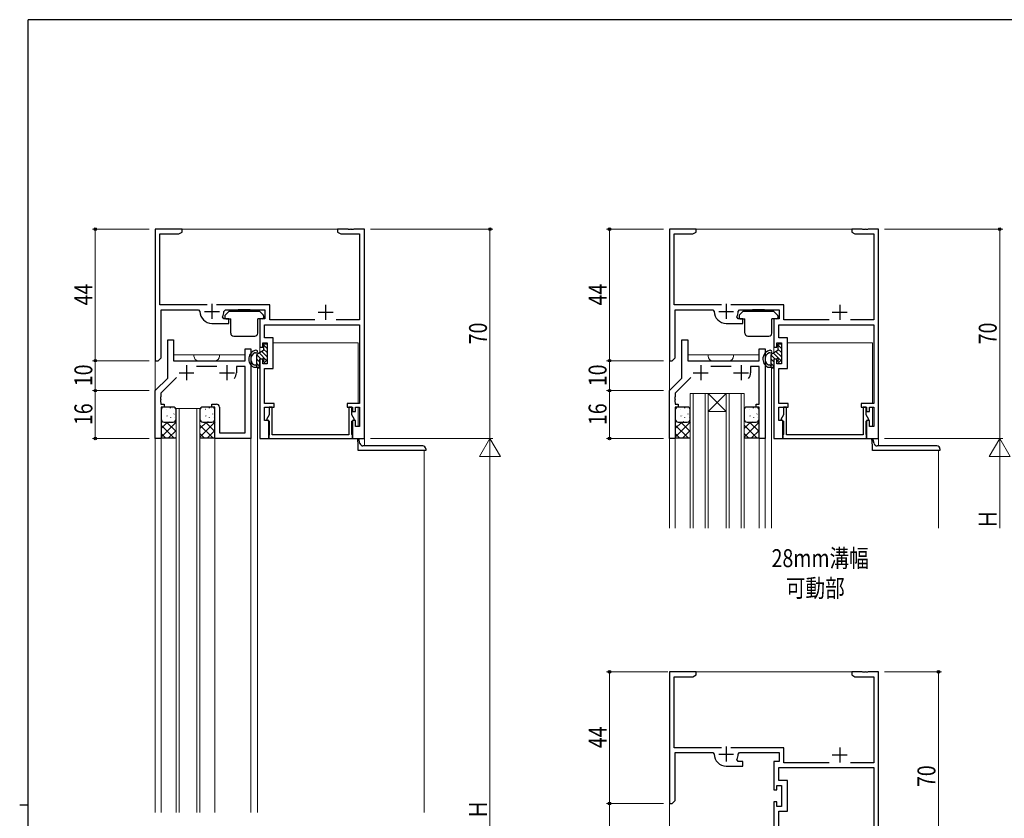
# Model space of a CAD drawing. Extents: x 0 to 793, y 0 to 564.
# Drawn here: x 0 to 329, y 294 to 561 of the extents above; entities that cross this region are included whole.
import ezdxf

# ---------------------------------------------------------------- set-up
doc = ezdxf.new("R2010")
doc.units = 0
doc.layers.add('USER1', color=3, linetype='CONTINUOUS')
doc.layers.add('YKK_ZWAK', color=7, linetype='CONTINUOUS')
for name, color, linetype, lineweight in [('YKK_11', 7, 'CONTINUOUS', 30), ('YKK_12', 2, 'CONTINUOUS', 13), ('YKK_13', 4, 'CONTINUOUS', 30), ('YKK_D', 6, 'CONTINUOUS', 13)]:
    doc.layers.add(name, color=color, linetype=linetype, lineweight=lineweight)
doc.styles.add('text-b', font='extslim2.shx', dxfattribs={"width": 0.8, "bigfont": 'extfont2.shx'})

# ---------------------------------------------------------------- blocks, each defined once
blk = doc.blocks.new('A201')
at = {"layer": 'YKK_ZWAK', "color": 254, "linetype": 'Continuous'}
for p, q in [((571, 410), (21, 410)), ((21, 35), (21, 410)), ((19, 222.5), (21, 222.5))]:
    blk.add_line(p, q, dxfattribs=at)

msp = doc.modelspace()

# ---------------------------------------------------------------- linework, layer by layer
at = {"layer": 'YKK_11', "linetype": 'ByBlock', "lineweight": -2, "ltscale": 0.5}
for p, q in [((54.3, 491.4), (45.3, 491.4)), ((45.3, 491.4), (45.3, 447.4)), ((54.3, 490.4), (54.3, 491.4)), ((109.84, 491.4), (106.3, 491.4)), ((106.3, 491.4), (106.3, 490.4)), ((110.03, 491.28), (109.84, 491.4)), ((110.57, 491.28), (110.03, 491.28)), ((110.76, 491.4), (110.57, 491.28)), ((110.84, 491.4), (110.76, 491.4)), ((111.03, 491.28), (110.84, 491.4)), ((111.57, 491.28), (111.03, 491.28)), ((111.76, 491.4), (111.57, 491.28)), ((115.3, 491.4), (111.76, 491.4)), ((115.3, 421.4), (115.3, 491.4)), ((226.3, 491.4), (217.3, 491.4)), ((217.3, 491.4), (217.3, 447.4)), ((226.3, 490.4), (226.3, 491.4)), ((281.84, 491.4), (278.3, 491.4)), ((278.3, 491.4), (278.3, 490.4)), ((282.02, 491.28), (281.84, 491.4)), ((282.57, 491.28), (282.02, 491.28)), ((282.76, 491.4), (282.57, 491.28)), ((282.84, 491.4), (282.76, 491.4)), ((283.02, 491.28), (282.84, 491.4)), ((283.57, 491.28), (283.02, 491.28)), ((283.76, 491.4), (283.57, 491.28)), ((287.3, 491.4), (283.76, 491.4)), ((287.3, 421.4), (287.3, 491.4)), ((46.93, 466.03), (46.93, 489.77)), ((46.93, 489.77), (53.21, 489.77)), ((53.21, 489.77), (54.3, 490.4)), ((106.3, 490.4), (107.39, 489.77)), ((107.39, 489.77), (113.67, 489.77)), ((113.67, 489.77), (113.67, 461.03)), ((218.93, 466.03), (218.93, 489.77)), ((218.93, 489.77), (225.21, 489.77)), ((225.21, 489.77), (226.3, 490.4)), ((278.3, 490.4), (279.39, 489.77)), ((279.39, 489.77), (285.67, 489.77)), ((285.67, 489.77), (285.67, 461.03)), ((62.75, 466.03), (46.93, 466.03)), ((47.3, 448.4), (47.3, 464.4)), ((47.3, 464.4), (59.8, 464.4)), ((59.8, 464.4), (60.3, 463.9)), ((83.63, 466.03), (65.85, 466.03)), ((68.3, 463.9), (68.8, 464.4)), ((68.8, 464.4), (82, 464.4)), ((82, 464.4), (82, 461.4)), ((83.63, 461.03), (83.63, 466.03)), ((234.75, 466.03), (218.93, 466.03)), ((219.3, 448.4), (219.3, 464.4)), ((219.3, 464.4), (231.8, 464.4)), ((231.8, 464.4), (232.3, 463.9)), ((255.63, 466.03), (237.85, 466.03)), ((240.3, 463.9), (240.8, 464.4)), ((240.8, 464.4), (254, 464.4)), ((254, 464.4), (254, 461.4)), ((255.63, 461.03), (255.63, 466.03)), ((68.33, 461.4), (67.88, 462.12)), ((69.9, 461.4), (68.33, 461.4)), ((69.9, 459.9), (69.9, 461.4)), ((82, 461.4), (80.3, 461.4)), ((80.3, 461.4), (80.3, 451.9)), ((240.33, 461.4), (239.88, 462.12)), ((241.9, 461.4), (240.33, 461.4)), ((241.9, 459.9), (241.9, 461.4)), ((254, 461.4), (252.3, 461.4)), ((252.3, 461.4), (252.3, 451.9)), ((64.3, 459.9), (69.9, 459.9)), ((81.93, 455.03), (81.93, 459.4)), ((81.93, 459.4), (113.67, 459.4)), ((98.71, 461.03), (83.63, 461.03)), ((113.67, 461.03), (105.89, 461.03)), ((113.67, 459.4), (113.67, 433.1)), ((236.3, 459.9), (241.9, 459.9)), ((253.93, 455.03), (253.93, 459.4)), ((253.93, 459.4), (285.67, 459.4)), ((270.71, 461.03), (255.63, 461.03)), ((285.67, 461.03), (277.89, 461.03)), ((285.67, 459.4), (285.67, 433.1)), ((84.8, 455.03), (81.93, 455.03)), ((84.8, 444.77), (84.8, 455.03)), ((256.8, 455.03), (253.93, 455.03)), ((256.8, 444.77), (256.8, 455.03)), ((49.5, 441.6), (49.5, 454.4)), ((49.5, 454.4), (51.43, 454.4)), ((51.43, 454.4), (51.43, 447.4)), ((75.37, 447.4), (75.37, 451.4)), ((75.37, 451.4), (77.3, 451.4)), ((77.3, 451.4), (77.3, 421.4)), ((80.3, 451.9), (81.3, 451.9)), ((81.3, 451.9), (81.3, 453.4)), ((81.3, 453.4), (82.8, 453.4)), ((82.8, 453.4), (82.8, 446.4)), ((221.5, 441.6), (221.5, 454.4)), ((221.5, 454.4), (223.43, 454.4)), ((223.43, 454.4), (223.43, 447.4)), ((247.37, 447.4), (247.37, 451.4)), ((247.37, 451.4), (249.3, 451.4)), ((249.3, 451.4), (249.3, 421.4)), ((252.3, 451.9), (253.3, 451.9)), ((253.3, 451.9), (253.3, 453.4)), ((253.3, 453.4), (254.8, 453.4)), ((254.8, 453.4), (254.8, 446.4)), ((46.3, 447.4), (47.3, 448.4)), ((218.3, 447.4), (219.3, 448.4)), ((45.3, 447.4), (46.3, 447.4)), ((51.43, 447.4), (75.37, 447.4)), ((65.95, 445.47), (59.15, 445.47)), ((75.37, 445.47), (72.5, 445.47)), ((72.5, 445.47), (72.5, 443.4)), ((75.37, 423.33), (75.37, 445.47)), ((81.3, 447.9), (80.3, 447.9)), ((80.3, 447.9), (80.3, 421.4)), ((81.3, 446.4), (81.3, 447.9)), ((82.8, 446.4), (81.3, 446.4)), ((81.93, 433.1), (81.93, 444.77)), ((81.93, 444.77), (84.8, 444.77)), ((217.3, 447.4), (218.3, 447.4)), ((223.43, 447.4), (247.37, 447.4)), ((237.95, 445.47), (231.15, 445.47)), ((247.37, 445.47), (244.5, 445.47)), ((244.5, 445.47), (244.5, 443.4)), ((247.37, 432.9), (247.37, 445.47)), ((253.3, 447.9), (252.3, 447.9)), ((252.3, 447.9), (252.3, 421.4)), ((253.3, 446.4), (253.3, 447.9)), ((254.8, 446.4), (253.3, 446.4)), ((253.93, 433.1), (253.93, 444.77)), ((253.93, 444.77), (256.8, 444.77)), ((45.3, 437.4), (49.5, 441.6)), ((52.44, 441.81), (47.23, 436.6)), ((217.3, 437.4), (221.5, 441.6)), ((224.44, 441.81), (219.23, 436.6)), ((45.3, 421.4), (45.3, 437.4)), ((47.23, 435.36), (47.11, 435.17)), ((47.11, 435.17), (47.11, 434.62)), ((47.23, 436.6), (47.23, 435.36)), ((217.3, 421.4), (217.3, 437.4)), ((219.23, 435.36), (219.11, 435.17)), ((219.11, 435.17), (219.11, 434.62)), ((219.23, 436.6), (219.23, 435.36)), ((47.11, 434.62), (47.23, 434.44)), ((47.23, 434.36), (47.11, 434.17)), ((47.11, 434.17), (47.11, 433.62)), ((47.11, 433.62), (47.23, 433.44)), ((47.23, 434.44), (47.23, 434.36)), ((47.23, 433.44), (47.23, 432.9)), ((47.23, 432.9), (48.3, 432.9)), ((48.3, 431.9), (47.3, 431.9)), ((47.3, 431.9), (47.3, 421.4)), ((48.3, 432.9), (48.3, 431.9)), ((64.3, 431.9), (64.3, 432.9)), ((64.3, 432.9), (65.8, 432.9)), ((65.3, 431.9), (64.3, 431.9)), ((65.3, 421.4), (65.3, 431.9)), ((66.8, 431.9), (66.8, 423.33)), ((85.1, 433.1), (81.93, 433.1)), ((81.93, 427.4), (81.93, 431.9)), ((81.93, 431.9), (85.1, 431.9)), ((84.5, 431.9), (83.5, 431.9)), ((83.5, 431.9), (83.5, 429.28)), ((84.5, 422.6), (84.5, 431.9)), ((85.1, 431.9), (85.1, 433.1)), ((113.67, 433.1), (109.5, 433.1)), ((109.5, 433.1), (109.5, 431.9)), ((109.5, 431.9), (111.3, 431.9)), ((111.1, 431.9), (110.1, 431.9)), ((110.1, 431.9), (110.1, 422.6)), ((111.1, 429.28), (111.1, 431.9)), ((111.3, 431.9), (111.3, 430.4)), ((112.3, 430.4), (112.3, 431.9)), ((112.3, 431.9), (113.67, 431.9)), ((113.67, 431.9), (113.67, 425.4)), ((219.11, 434.62), (219.23, 434.44)), ((219.23, 434.36), (219.11, 434.17)), ((219.11, 434.17), (219.11, 433.62)), ((219.11, 433.62), (219.23, 433.44)), ((219.23, 434.44), (219.23, 434.36)), ((219.23, 433.44), (219.23, 432.9)), ((219.23, 432.9), (220.3, 432.9)), ((220.3, 431.9), (219.3, 431.9)), ((219.3, 431.9), (219.3, 421.4)), ((220.3, 432.9), (220.3, 431.9)), ((246.3, 431.9), (246.3, 432.9)), ((246.3, 432.9), (247.37, 432.9)), ((247.3, 431.9), (246.3, 431.9)), ((247.3, 421.4), (247.3, 431.9)), ((257.1, 433.1), (253.93, 433.1)), ((253.93, 427.4), (253.93, 431.9)), ((253.93, 431.9), (257.1, 431.9)), ((256.5, 431.9), (255.5, 431.9)), ((255.5, 431.9), (255.5, 429.28)), ((256.5, 422.6), (256.5, 431.9)), ((257.1, 431.9), (257.1, 433.1)), ((285.67, 433.1), (281.5, 433.1)), ((281.5, 433.1), (281.5, 431.9)), ((281.5, 431.9), (283.3, 431.9)), ((283.1, 431.9), (282.1, 431.9)), ((282.1, 431.9), (282.1, 422.6)), ((283.1, 429.28), (283.1, 431.9)), ((283.3, 431.9), (283.3, 430.4)), ((284.3, 430.4), (284.3, 431.9)), ((284.3, 431.9), (285.67, 431.9)), ((285.67, 431.9), (285.67, 425.4)), ((83.5, 429.28), (82.59, 427.7)), ((112.01, 427.7), (111.1, 429.28)), ((111.3, 430.4), (112.3, 430.4)), ((255.5, 429.28), (254.59, 427.7)), ((284.01, 427.7), (283.1, 429.28)), ((283.3, 430.4), (284.3, 430.4)), ((83.3, 427.4), (81.93, 427.4)), ((82.59, 427.7), (83.5, 427.17)), ((83.3, 421.4), (83.3, 427.4)), ((83.5, 427.17), (83.5, 422.75)), ((111.1, 427.17), (112.01, 427.7)), ((111.1, 422.75), (111.1, 427.17)), ((112.3, 427.4), (111.3, 427.4)), ((111.3, 427.4), (111.3, 421.4)), ((112.3, 425.4), (112.3, 427.4)), ((113.67, 425.4), (112.3, 425.4)), ((255.3, 427.4), (253.93, 427.4)), ((254.59, 427.7), (255.5, 427.17)), ((255.3, 421.4), (255.3, 427.4)), ((255.5, 427.17), (255.5, 422.75)), ((283.1, 427.17), (284.01, 427.7)), ((283.1, 422.75), (283.1, 427.17)), ((284.3, 427.4), (283.3, 427.4)), ((283.3, 427.4), (283.3, 421.4)), ((284.3, 425.4), (284.3, 427.4)), ((285.67, 425.4), (284.3, 425.4)), ((66.8, 423.33), (75.37, 423.33)), ((83.4, 422.57), (83.3, 422.4)), ((83.3, 422.4), (83.3, 421.4)), ((83.5, 422.75), (83.4, 422.57)), ((110.1, 422.6), (84.5, 422.6)), ((111.2, 422.57), (111.1, 422.75)), ((111.3, 422.4), (111.2, 422.57)), ((111.3, 421.4), (111.3, 422.4)), ((255.4, 422.57), (255.3, 422.4)), ((255.3, 422.4), (255.3, 421.4)), ((255.5, 422.75), (255.4, 422.57)), ((282.1, 422.6), (256.5, 422.6)), ((283.2, 422.57), (283.1, 422.75)), ((283.3, 422.4), (283.2, 422.57)), ((283.3, 421.4), (283.3, 422.4)), ((47.3, 421.4), (45.3, 421.4)), ((77.3, 421.4), (65.3, 421.4)), ((80.3, 421.4), (83.3, 421.4)), ((83.3, 421.4), (111.3, 421.4)), ((111.3, 421.4), (115.3, 421.4)), ((219.3, 421.4), (217.3, 421.4)), ((249.3, 421.4), (247.3, 421.4)), ((252.3, 421.4), (255.3, 421.4)), ((255.3, 421.4), (283.3, 421.4)), ((283.3, 421.4), (287.3, 421.4)), ((226.3, 343.4), (217.3, 343.4)), ((217.3, 343.4), (217.3, 299.4)), ((226.3, 342.4), (226.3, 343.4)), ((281.84, 343.4), (278.3, 343.4)), ((278.3, 343.4), (278.3, 342.4)), ((282.02, 343.28), (281.84, 343.4)), ((282.57, 343.28), (282.02, 343.28)), ((282.76, 343.4), (282.57, 343.28)), ((282.84, 343.4), (282.76, 343.4)), ((283.02, 343.28), (282.84, 343.4)), ((283.57, 343.28), (283.02, 343.28)), ((283.76, 343.4), (283.57, 343.28)), ((287.3, 343.4), (283.76, 343.4)), ((287.3, 273.4), (287.3, 343.4)), ((218.93, 318.03), (218.93, 341.77)), ((218.93, 341.77), (225.21, 341.77)), ((225.21, 341.77), (226.3, 342.4)), ((278.3, 342.4), (279.39, 341.77)), ((279.39, 341.77), (285.67, 341.77)), ((285.67, 341.77), (285.67, 313.03)), ((234.75, 318.03), (218.93, 318.03)), ((219.3, 300.4), (219.3, 316.4)), ((219.3, 316.4), (231.8, 316.4)), ((231.8, 316.4), (232.3, 315.9)), ((255.63, 318.03), (237.85, 318.03)), ((240.3, 315.9), (240.8, 316.4)), ((240.8, 316.4), (254, 316.4)), ((254, 316.4), (254, 313.4)), ((255.63, 313.03), (255.63, 318.03)), ((240.33, 313.4), (239.88, 314.12)), ((241.9, 313.4), (240.33, 313.4)), ((241.9, 311.9), (241.9, 313.4)), ((254, 313.4), (252.3, 313.4)), ((252.3, 313.4), (252.3, 303.9)), ((270.71, 313.03), (255.63, 313.03)), ((285.67, 313.03), (277.89, 313.03)), ((236.3, 311.9), (241.9, 311.9)), ((253.93, 307.03), (253.93, 311.4)), ((253.93, 311.4), (285.67, 311.4)), ((285.67, 311.4), (285.67, 285.1)), ((256.8, 307.03), (253.93, 307.03)), ((256.8, 296.77), (256.8, 307.03)), ((252.3, 303.9), (253.3, 303.9)), ((253.3, 303.9), (253.3, 305.4)), ((253.3, 305.4), (254.8, 305.4)), ((254.8, 305.4), (254.8, 298.4)), ((218.3, 299.4), (219.3, 300.4)), ((253.3, 299.9), (252.3, 299.9)), ((252.3, 299.9), (252.3, 273.4)), ((253.3, 298.4), (253.3, 299.9)), ((217.3, 299.4), (218.3, 299.4)), ((254.8, 298.4), (253.3, 298.4)), ((253.93, 285.1), (253.93, 296.77)), ((253.93, 296.77), (256.8, 296.77))]:
    msp.add_line(p, q, dxfattribs=at)
at = {"layer": 'YKK_11', "ltscale": 0.5}
for p, q in [((64.3, 466.4), (64.3, 461.4)), ((102.3, 466.1), (102.3, 461.1)), ((236.3, 466.4), (236.3, 461.4)), ((274.3, 466.1), (274.3, 461.1)), ((61.8, 463.9), (66.8, 463.9)), ((99.8, 463.6), (104.8, 463.6)), ((233.8, 463.9), (238.8, 463.9)), ((271.8, 463.6), (276.8, 463.6)), ((55.8, 445.9), (55.8, 440.9)), ((69.3, 445.9), (69.3, 440.9)), ((227.8, 445.9), (227.8, 440.9)), ((241.3, 445.9), (241.3, 440.9)), ((53.3, 443.4), (58.3, 443.4)), ((66.8, 443.4), (71.8, 443.4)), ((225.3, 443.4), (230.3, 443.4)), ((238.8, 443.4), (243.8, 443.4)), ((236.3, 318.4), (236.3, 313.4)), ((274.3, 318.1), (274.3, 313.1)), ((233.8, 315.9), (238.8, 315.9)), ((271.8, 315.6), (276.8, 315.6))]:
    msp.add_line(p, q, dxfattribs=at)
at = {"layer": 'YKK_11', "linetype": 'ByBlock', "lineweight": -2, "ltscale": 0.5}
for centre, radius, start, end in [((64.3, 463.9), 4, 180, 270), ((64.3, 463.9), 4, 333.6122, 0), ((236.3, 463.9), 4, 180, 270), ((236.3, 463.9), 4, 333.6122, 0), ((69.3, 443.4), 3.2, 321.6335, 360), ((241.3, 443.4), 3.2, 321.6335, 360), ((65.8, 431.9), 1, 0, 90), ((236.3, 315.9), 4, 180, 270), ((236.3, 315.9), 4, 333.6122, 0)]:
    msp.add_arc(centre, radius, start, end, dxfattribs=at)
at = {"layer": 'YKK_12'}
for p, q in [((45.3, 491.39), (115.3, 491.39)), ((115.3, 491.39), (115.3, 418.9)), ((217.3, 491.39), (287.3, 491.39)), ((80.3, 452.2), (80.3, 450.15)), ((84.8, 453.4), (113.2, 453.4)), ((113.2, 453.4), (113.2, 433.1)), ((252.3, 452.2), (252.3, 450.15)), ((256.8, 453.4), (285.2, 453.4)), ((285.2, 453.4), (285.2, 433.1)), ((51.43, 449.4), (75.37, 449.4)), ((58.3, 449.4), (58.3, 448.9)), ((66.8, 449.4), (66.8, 448.9)), ((223.43, 449.4), (247.37, 449.4)), ((230.3, 449.4), (230.3, 448.9)), ((238.8, 449.4), (238.8, 448.9)), ((45.3, 296.4), (45.3, 447.7)), ((59.8, 447.4), (65.3, 447.4)), ((79.5, 444.9), (79.5, 296.4)), ((79.5, 444.9), (80.3, 444.9)), ((80.3, 447.9), (80.3, 447.6)), ((217.3, 391.4), (217.3, 447.7)), ((231.8, 447.4), (237.3, 447.4)), ((251.5, 444.9), (251.5, 391.4)), ((251.5, 444.9), (252.3, 444.9)), ((252.3, 447.9), (252.3, 447.6)), ((224.3, 391.4), (224.3, 436.4)), ((224.3, 436.4), (230.3, 436.4)), ((225.3, 436.4), (225.3, 391.4)), ((229.3, 391.4), (229.3, 436.4)), ((230.3, 436.4), (230.3, 391.4)), ((236.3, 436.4), (230.3, 436.4)), ((236.3, 436.4), (230.3, 430.4)), ((230.3, 436.4), (236.3, 430.4)), ((236.3, 391.4), (236.3, 436.4)), ((236.3, 436.4), (242.3, 436.4)), ((237.3, 436.4), (237.3, 391.4)), ((241.3, 391.4), (241.3, 436.4)), ((242.3, 436.4), (242.3, 391.4)), ((113.2, 431.9), (113.2, 425.4)), ((285.2, 431.9), (285.2, 425.4)), ((52.3, 431.4), (52.3, 296.4)), ((60.3, 431.4), (52.3, 431.4)), ((53.3, 296.4), (53.3, 431.4)), ((59.3, 431.4), (59.3, 296.4)), ((60.3, 296.4), (60.3, 431.4)), ((236.3, 430.4), (230.3, 430.4)), ((65.3, 421.74), (65.3, 296.4)), ((247.3, 421.74), (247.3, 391.4)), ((287.3, 421.7), (287.3, 418.9)), ((47.3, 421.41), (47.3, 296.4)), ((77.3, 421.41), (77.3, 296.4)), ((219.3, 421.41), (219.3, 391.4)), ((249.3, 421.41), (249.3, 391.4)), ((135.3, 417.4), (135.3, 296.4)), ((307.3, 417.4), (307.3, 391.4)), ((217.3, 343.39), (287.3, 343.39)), ((217.3, 243.4), (217.3, 299.7))]:
    msp.add_line(p, q, dxfattribs=at)
for centre, start, end in [((59.8, 448.9), 180, 270), ((65.3, 448.9), 270, 0), ((231.8, 448.9), 180, 270), ((237.3, 448.9), 270, 0)]:
    msp.add_arc(centre, 1.5, start, end, dxfattribs=at)
at = {"layer": 'YKK_13'}
for p, q in [((77.1, 464.4), (73.1, 464.4)), ((73.1, 464.4), (73.1, 463.9)), ((77.1, 464.4), (77.1, 463.9)), ((249.1, 464.4), (245.1, 464.4)), ((245.1, 464.4), (245.1, 463.9)), ((249.1, 464.4), (249.1, 463.9)), ((68.6, 462.38), (68.6, 461.7)), ((68.69, 462.59), (69.91, 463.81)), ((68.9, 461.4), (70.6, 461.4)), ((80.08, 463.9), (70.12, 463.9)), ((70.6, 456.6), (70.6, 461.4)), ((79.6, 456.6), (79.6, 461.4)), ((81.3, 461.4), (79.6, 461.4)), ((81.51, 462.59), (80.29, 463.81)), ((81.6, 462.38), (81.6, 461.7)), ((240.6, 462.38), (240.6, 461.7)), ((240.69, 462.59), (241.91, 463.81)), ((240.9, 461.4), (242.6, 461.4)), ((252.07, 463.9), (242.12, 463.9)), ((242.6, 456.6), (242.6, 461.4)), ((251.6, 456.6), (251.6, 461.4)), ((253.3, 461.4), (251.6, 461.4)), ((253.51, 462.59), (252.29, 463.81)), ((253.6, 462.38), (253.6, 461.7)), ((71.6, 455.6), (78.6, 455.6)), ((243.6, 455.6), (250.6, 455.6)), ((81.6, 452.8), (81.6, 450.9)), ((81.6, 452.71), (82.8, 451.51)), ((81.6, 451.3), (82.8, 450.1)), ((81.9, 453.1), (82.5, 453.1)), ((82.8, 452.8), (82.8, 447.8)), ((253.6, 452.8), (253.6, 450.9)), ((253.6, 452.71), (254.8, 451.51)), ((253.6, 451.3), (254.8, 450.1)), ((253.9, 453.1), (254.5, 453.1)), ((254.8, 452.8), (254.8, 447.8)), ((79.2, 448.94), (79.2, 446.46)), ((79.2, 448.04), (80.2, 447.04)), ((79.29, 449.36), (80.75, 447.9)), ((79.7, 449.8), (81.6, 450.9)), ((80.06, 450.01), (82.6, 447.47)), ((80.95, 450.53), (82.8, 448.68)), ((251.2, 448.94), (251.2, 446.46)), ((251.2, 448.04), (252.2, 447.04)), ((251.29, 449.36), (252.75, 447.9)), ((251.7, 449.8), (253.6, 450.9)), ((252.06, 450.01), (254.59, 447.47)), ((252.95, 450.53), (254.8, 448.68)), ((78.51, 445.2), (79.9, 445.2)), ((78.53, 446), (78.74, 446)), ((79.2, 446.62), (80.2, 445.62)), ((79.2, 445.75), (79.2, 445.2)), ((79.2, 445.21), (79.21, 445.2)), ((81.3, 447.9), (80.2, 447.9)), ((80.2, 447.9), (80.2, 445.5)), ((81.6, 447.6), (81.6, 447.2)), ((82.11, 446.99), (82.71, 447.59)), ((250.51, 445.2), (251.9, 445.2)), ((250.53, 446), (250.74, 446)), ((251.2, 446.62), (252.2, 445.62)), ((251.2, 445.75), (251.2, 445.2)), ((251.2, 445.21), (251.21, 445.2)), ((253.3, 447.9), (252.2, 447.9)), ((252.2, 447.9), (252.2, 445.5)), ((253.6, 447.6), (253.6, 447.2)), ((254.11, 446.99), (254.71, 447.59)), ((51.3, 431.91), (48.3, 431.91)), ((64.3, 431.91), (61.3, 431.91)), ((223.3, 431.91), (220.3, 431.91)), ((246.3, 431.91), (243.3, 431.91)), ((47.3, 430.91), (47.3, 427.91)), ((52.3, 427.91), (52.3, 430.91)), ((60.3, 430.91), (60.3, 427.91)), ((65.3, 427.91), (65.3, 430.91)), ((219.3, 430.91), (219.3, 427.91)), ((224.3, 427.91), (224.3, 430.91)), ((242.3, 430.91), (242.3, 427.91)), ((247.3, 427.91), (247.3, 430.91)), ((49.48, 426.91), (47.3, 424.73)), ((52.3, 426.9), (47.3, 421.9)), ((47.3, 425.87), (51.57, 421.6)), ((48.3, 426.91), (51.3, 426.91)), ((49.09, 426.91), (52.3, 423.7)), ((51.79, 427.03), (52.3, 426.53)), ((62.48, 426.91), (60.3, 424.73)), ((65.3, 426.89), (60.3, 421.9)), ((60.3, 425.87), (64.57, 421.6)), ((61.3, 426.91), (64.3, 426.91)), ((62.1, 426.91), (65.3, 423.7)), ((64.79, 427.04), (65.3, 426.53)), ((221.48, 426.91), (219.3, 424.73)), ((224.3, 426.9), (219.3, 421.9)), ((219.3, 425.87), (223.57, 421.6)), ((220.3, 426.91), (223.3, 426.91)), ((221.09, 426.91), (224.3, 423.7)), ((223.79, 427.03), (224.3, 426.53)), ((244.48, 426.91), (242.3, 424.73)), ((247.3, 426.89), (242.3, 421.9)), ((242.3, 425.87), (246.57, 421.6)), ((243.3, 426.91), (246.3, 426.91)), ((244.09, 426.91), (247.3, 423.7)), ((246.79, 427.04), (247.3, 426.53)), ((47.3, 423.04), (48.74, 421.6)), ((47.3, 421.4), (47.5, 421.6)), ((47.5, 421.6), (52.1, 421.6)), ((52.3, 424.07), (49.83, 421.6)), ((52.3, 421.4), (52.1, 421.6)), ((52.3, 421.74), (52.13, 421.57)), ((60.3, 423.04), (61.74, 421.6)), ((60.3, 421.4), (60.5, 421.6)), ((60.5, 421.6), (65.1, 421.6)), ((65.3, 424.07), (62.83, 421.6)), ((65.3, 421.4), (65.1, 421.6)), ((65.3, 421.74), (65.13, 421.57)), ((219.3, 423.04), (220.74, 421.6)), ((219.3, 421.4), (219.5, 421.6)), ((219.5, 421.6), (224.1, 421.6)), ((224.3, 424.07), (221.83, 421.6)), ((224.3, 421.4), (224.1, 421.6)), ((224.3, 421.74), (224.13, 421.57)), ((242.3, 423.04), (243.74, 421.6)), ((242.3, 421.4), (242.5, 421.6)), ((242.5, 421.6), (247.1, 421.6)), ((247.3, 424.07), (244.83, 421.6)), ((247.3, 421.4), (247.1, 421.6)), ((247.3, 421.74), (247.13, 421.57)), ((113.2, 418.9), (113.07, 421.4)), ((113.2, 417.4), (113.2, 418.9)), ((113.82, 419.68), (113.42, 421.4)), ((134.8, 418.9), (114.8, 418.9)), ((285.2, 418.9), (285.07, 421.4)), ((285.2, 417.4), (285.2, 418.9)), ((285.82, 419.68), (285.42, 421.4)), ((306.8, 418.9), (286.8, 418.9)), ((135.8, 417.4), (113.2, 417.4)), ((135.8, 417.9), (135.8, 417.4)), ((307.8, 417.4), (285.2, 417.4)), ((307.8, 417.9), (307.8, 417.4))]:
    msp.add_line(p, q, dxfattribs=at)
at = {"layer": 'YKK_13', "linetype": 'Continuous'}
for p, q in [((50.48, 431.54), (50.48, 431.64)), ((51.22, 431.53), (51.24, 431.58)), ((63.48, 431.54), (63.48, 431.64)), ((64.22, 431.53), (64.24, 431.58)), ((222.48, 431.54), (222.47, 431.64)), ((223.21, 431.53), (223.24, 431.58)), ((245.48, 431.54), (245.47, 431.64)), ((246.21, 431.53), (246.24, 431.58)), ((47.44, 428.65), (47.47, 428.69)), ((49.09, 431.21), (49.11, 431.25)), ((49.31, 428.92), (49.31, 428.93)), ((49.57, 428.98), (49.6, 429.02)), ((50.52, 428.32), (50.52, 428.42)), ((51.6, 429.59), (51.63, 429.63)), ((51.94, 428.4), (51.94, 428.41)), ((60.44, 428.65), (60.47, 428.69)), ((62.09, 431.21), (62.11, 431.25)), ((62.31, 428.92), (62.31, 428.93)), ((62.57, 428.98), (62.6, 429.02)), ((63.52, 428.32), (63.52, 428.42)), ((64.6, 429.59), (64.63, 429.63)), ((64.94, 428.4), (64.94, 428.41)), ((219.44, 428.65), (219.47, 428.69)), ((221.09, 431.21), (221.11, 431.25)), ((221.31, 428.92), (221.31, 428.93)), ((221.57, 428.98), (221.6, 429.02)), ((222.52, 428.32), (222.52, 428.42)), ((223.6, 429.59), (223.63, 429.63)), ((223.94, 428.4), (223.94, 428.41)), ((242.44, 428.65), (242.47, 428.69)), ((244.09, 431.21), (244.11, 431.25)), ((244.31, 428.92), (244.31, 428.93)), ((244.57, 428.98), (244.6, 429.02)), ((245.52, 428.32), (245.52, 428.42)), ((246.6, 429.59), (246.63, 429.63)), ((246.94, 428.4), (246.94, 428.41)), ((49.96, 427.03), (49.99, 427.08)), ((52.09, 427.36), (52.12, 427.4)), ((62.96, 427.03), (62.99, 427.08)), ((65.09, 427.36), (65.12, 427.4)), ((221.96, 427.03), (221.99, 427.08)), ((224.09, 427.36), (224.12, 427.4)), ((244.96, 427.03), (244.99, 427.08)), ((247.09, 427.36), (247.12, 427.4))]:
    msp.add_line(p, q, dxfattribs=at)
at = {"layer": 'YKK_13'}
for centre, radius, start, end in [((68.9, 462.38), 0.3, 135, 180), ((68.9, 461.7), 0.3, 180, 270), ((70.12, 463.6), 0.3, 90, 135), ((80.08, 463.6), 0.3, 45, 90), ((81.3, 461.7), 0.3, 270, 0), ((81.3, 462.38), 0.3, 0, 45), ((240.9, 462.38), 0.3, 135, 180), ((240.9, 461.7), 0.3, 180, 270), ((242.12, 463.6), 0.3, 90, 135), ((252.07, 463.6), 0.3, 45, 90), ((253.3, 461.7), 0.3, 270, 0), ((253.3, 462.38), 0.3, 0, 45), ((71.6, 456.6), 1, 180, 270), ((78.6, 456.6), 1, 270, 0), ((243.6, 456.6), 1, 180, 270), ((250.6, 456.6), 1, 270, 0), ((81.9, 452.8), 0.3, 90, 180), ((82.5, 452.8), 0.3, 0, 90), ((253.9, 452.8), 0.3, 90, 180), ((254.5, 452.8), 0.3, 0, 90), ((79.6, 447.95), 3, 101.3129, 244.1342), ((79.6, 447.95), 2.3, 114.2773, 233.6395), ((78.78, 449.77), 0.3, 64.568, 114.2773), ((79.1, 450.45), 0.45, 244.568, 101.3129), ((80.2, 448.94), 1, 120, 180), ((81.6, 447.9), 0.3, 270, 180), ((251.6, 447.95), 3, 101.3129, 244.1342), ((251.6, 447.95), 2.3, 114.2773, 233.6395), ((250.78, 449.77), 0.3, 64.568, 114.2773), ((251.1, 450.45), 0.45, 244.568, 101.3129), ((252.2, 448.94), 1, 120, 180), ((253.6, 447.9), 0.3, 270, 180), ((78.53, 446.5), 0.5, 233.6395, 270), ((78.51, 445.7), 0.5, 244.1342, 270), ((78.74, 445.7), 0.3, 33.0557, 90), ((79.2, 446), 0.25, 213.0557, 56.9443), ((79.5, 446.46), 0.3, 180, 236.9443), ((79.9, 445.5), 0.3, 270, 0), ((81.9, 447.2), 0.3, 180, 315), ((82.5, 447.8), 0.3, 315, 0), ((250.53, 446.5), 0.5, 233.6395, 270), ((250.51, 445.7), 0.5, 244.1342, 270), ((250.74, 445.7), 0.3, 33.0557, 90), ((251.2, 446), 0.25, 213.0557, 56.9443), ((251.5, 446.46), 0.3, 180, 236.9443), ((251.9, 445.5), 0.3, 270, 0), ((253.9, 447.2), 0.3, 180, 315), ((254.5, 447.8), 0.3, 315, 0), ((48.3, 430.91), 1, 90, 180), ((51.3, 430.91), 1, 0, 90), ((61.3, 430.91), 1, 90, 180), ((64.3, 430.91), 1, 0, 90), ((220.3, 430.91), 1, 90, 180), ((223.3, 430.91), 1, 0, 90), ((243.3, 430.91), 1, 90, 180), ((246.3, 430.91), 1, 0, 90), ((48.3, 427.91), 1, 180, 270), ((51.3, 427.91), 1, 270, 0), ((61.3, 427.91), 1, 180, 270), ((64.3, 427.91), 1, 270, 0), ((220.3, 427.91), 1, 180, 270), ((223.3, 427.91), 1, 270, 0), ((243.3, 427.91), 1, 180, 270), ((246.3, 427.91), 1, 270, 0), ((114.8, 419.9), 1, 193, 270), ((134.8, 417.9), 1, 0, 90), ((286.8, 419.9), 1, 193, 270), ((306.8, 417.9), 1, 0, 90)]:
    msp.add_arc(centre, radius, start, end, dxfattribs=at)
at = {"layer": 'YKK_D'}
for p, q in [((43.3, 491.4), (24.3, 491.4)), ((25.3, 491.4), (25.3, 447.4)), ((117.3, 491.4), (158.3, 491.4)), ((157.3, 491.4), (157.3, 421.4)), ((215.3, 491.4), (196.3, 491.4)), ((197.3, 491.4), (197.3, 447.4)), ((289.3, 491.4), (328.8, 491.4)), ((327.8, 491.4), (327.8, 421.4)), ((43.3, 447.4), (24.3, 447.4)), ((43.3, 447.4), (24.3, 447.4)), ((25.3, 447.4), (25.3, 437.4)), ((215.3, 447.4), (196.3, 447.4)), ((215.3, 447.4), (196.3, 447.4)), ((197.3, 447.4), (197.3, 437.4)), ((43.3, 437.4), (24.3, 437.4)), ((43.3, 437.4), (24.3, 437.4)), ((25.3, 421.4), (25.3, 437.4)), ((215.3, 437.4), (196.3, 437.4)), ((215.3, 437.4), (196.3, 437.4)), ((197.3, 421.4), (197.3, 437.4)), ((43.3, 421.4), (24.3, 421.4)), ((117.3, 421.4), (158.3, 421.4)), ((117.3, 421.4), (158.3, 421.4)), ((157.3, 421.4), (153.8, 415.34)), ((157.3, 421.4), (160.8, 415.34)), ((157.3, 421.4), (157.3, 409.28)), ((215.3, 421.4), (196.3, 421.4)), ((289.3, 421.4), (328.8, 421.4)), ((289.3, 421.4), (328.81, 421.4)), ((327.81, 421.4), (324.31, 415.34)), ((327.81, 421.4), (331.31, 415.34)), ((327.81, 421.4), (327.81, 409.28)), ((153.8, 415.34), (160.8, 415.34)), ((324.31, 415.34), (331.31, 415.34)), ((157.3, 178.4), (157.3, 414.4)), ((327.81, 391.4), (327.81, 414.4)), ((216.8, 343.4), (196.3, 343.4)), ((197.3, 343.4), (197.3, 299.4)), ((289.3, 343.4), (308.3, 343.4)), ((307.3, 343.4), (307.3, 273.4)), ((215.3, 299.4), (196.3, 299.4)), ((215.3, 299.4), (196.3, 299.4)), ((197.3, 299.4), (197.3, 273.4))]:
    msp.add_line(p, q, dxfattribs=at)
at = {"layer": 'YKK_D', "linetype": 'ByBlock', "lineweight": -2}
for centre in [(25.3, 491.4), (157.3, 491.4), (197.3, 491.4), (327.8, 491.4), (25.3, 447.4), (25.3, 447.4), (197.3, 447.4), (197.3, 447.4), (25.3, 437.4), (25.3, 437.4), (197.3, 437.4), (197.3, 437.4), (25.3, 421.4), (197.3, 421.4), (197.3, 343.4), (307.3, 343.4), (197.3, 299.4), (197.3, 299.4)]:
    msp.add_circle(centre, 0.425, dxfattribs=at)

# ---------------------------------------------------------------- block references
at = {"layer": 'YKK_ZWAK', "xscale": 1.4, "yscale": 1.4, "zscale": 1.4}
msp.add_blockref('A201', (-26.6, -12.6), dxfattribs=at)

# ---------------------------------------------------------------- texts
at = {"layer": 'USER1', "style": 'text-b', "width": 0.8}
for s, p in [('28mm溝幅', (251.5, 378.4)), ('可動部', (256.3, 368.4))]:
    msp.add_text(s, height=6, dxfattribs=at).set_placement(p)
at = {"layer": 'YKK_D', "style": 'text-b', "width": 0.8}
for s, p in [('44', (24.3, 465.88)), ('44', (196.3, 465.88)), ('70', (156.3, 452.88)), ('70', (326.8, 452.88)), ('10', (24.3, 438.88)), ('10', (196.3, 438.88)), ('16', (24.3, 425.88)), ('16', (196.3, 425.88)), ('Ｈ', (326.81, 391.16)), ('44', (196.3, 317.88)), ('70', (306.3, 304.88)), ('Ｈ', (156.3, 294.16))]:
    msp.add_text(s, height=6, rotation=90, dxfattribs=at).set_placement(p)

doc.saveas('drawing.dxf')
